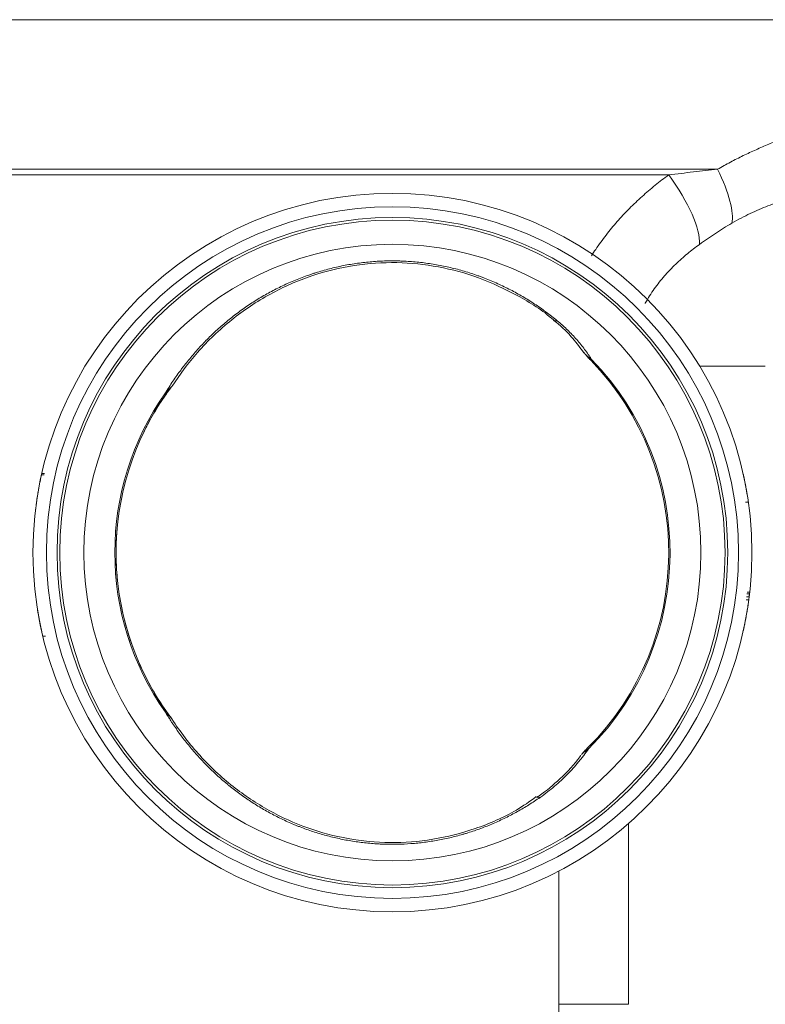
# Model space of a CAD drawing. Units: millimetres. Extents: x 0 to 594, y 0 to 420.
# Drawn here: x 101 to 129, y 308 to 345 of the extents above; entities that cross this region are included whole.
import ezdxf

# ---------------------------------------------------------------- set-up
doc = ezdxf.new("R2010")
doc.units = ezdxf.units.MM
doc.layers.add('1', color=7, linetype='Continuous', true_color=0xffffff)
doc.styles.add('Arial Unicode MS', font='Arial')
doc.dimstyles.get("Standard").update_dxf_attribs({"dimtxt": 0.18, "dimasz": 0.18, "dimexe": 0.18, "dimexo": 0.0625, "dimgap": 0.09, "dimtad": 0, "dimtih": 1, "dimtoh": 1, "dimdec": 4, "dimzin": 0, "dimdsep": 46, "dimtxsty": 'Standard', "dimcen": 0.09, "dimadec": 0, "dimazin": 0, "dimtfac": 1, "dimtdec": 4, "dimtofl": 0, "dimtmove": 0, "dimatfit": 3, "dimfxl": 1, "dimtolj": 1, "dimtzin": 0, "dimarcsym": 0})

# ---------------------------------------------------------------- blocks, each defined once
blk = doc.blocks.new('_U1')
at = {"layer": '1', "color": 1, "lineweight": 13}
for p, q in [((92.895, 369.317), (52.739, 369.317)), ((53.739, 369.317), (53.739, 269.317)), ((114.78, 269.317), (52.739, 269.317))]:
    blk.add_line(p, q, dxfattribs=at)
at = {"layer": '1', "color": 1, "lineweight": 18}
for points in [[(53.739, 369.317), (54.543, 366.317), (52.935, 366.317)], [(53.739, 269.317), (52.935, 272.317), (54.543, 272.317)]]:
    blk.add_solid(points, dxfattribs=at)
at = {"layer": '1', "color": 7, "linetype": 'Continuous', "lineweight": 13, "insert": (53.362, 316.641), "char_height": 2.5, "attachment_point": 7, "rotation": 90, "line_spacing_factor": 1.047437, "style": 'Arial Unicode MS'}
blk.add_mtext('\\fArial|b0|i0;\\W1.0000;500', dxfattribs=at)

msp = doc.modelspace()

# ---------------------------------------------------------------- linework, layer by layer
at = {"layer": '1', "color": 7, "linetype": 'Continuous', "lineweight": 13}
for p, q in [((88.357, 345.195), (114.78, 345.195)), ((114.78, 345.195), (141.202, 345.195)), ((89.852, 339.614), (126.904, 339.614)), ((89.88, 339.407), (125.08, 339.407)), ((122.17, 332.492), (122.204, 332.525)), ((126.231, 332.277), (128.68, 332.277)), ((106.316, 331.27), (106.355, 331.243)), ((101.851, 322.199), (101.748, 322.199)), ((106.355, 319.391), (106.316, 319.364)), ((122.091, 317.995), (122.057, 318.028)), ((123.579, 315.211), (123.579, 308.467)), ((120.984, 308.467), (120.984, 313.44))]:
    msp.add_line(p, q, dxfattribs=at)
at = {"layer": '1', "color": 3, "linetype": 'Continuous', "lineweight": 18}
for p, q in [((127.801, 328.508), (127.794, 328.508)), ((101.797, 328.218), (101.694, 328.218)), ((101.811, 328.267), (101.709, 328.267)), ((127.859, 328.256), (127.854, 328.256)), ((127.944, 327.204), (128.043, 327.204)), ((127.977, 323.667), (128.078, 323.667)), ((128.09, 323.783), (127.99, 323.783)), ((127.998, 323.843), (128.098, 323.843)), ((127.963, 323.555), (128.063, 323.555)), ((101.7, 322.379), (101.706, 322.379)), ((101.763, 322.127), (101.765, 322.127)), ((127.862, 322.416), (127.864, 322.416))]:
    msp.add_line(p, q, dxfattribs=at)
for radius in [13.4, 12.4, 11.5]:
    msp.add_circle((114.78, 325.317), radius, dxfattribs=at)
at = {"layer": '1', "color": 7, "linetype": 'Continuous', "lineweight": 13}
for radius in [12.9, 12.5]:
    msp.add_circle((114.78, 325.317), radius, dxfattribs=at)
at = {"layer": '1', "color": 3, "linetype": 'Continuous', "lineweight": 18}
for start, end in [(314.9567, 44.1498), (144.8786, 215.1214)]:
    msp.add_arc((114.78, 325.317), 10.3, start, end, dxfattribs=at)
at = {"layer": '1', "color": 7, "linetype": 'Continuous', "lineweight": 13}
for start, end in [(314.9567, 44.1498), (144.8786, 215.1214)]:
    msp.add_arc((114.78, 325.317), 10.348, start, end, dxfattribs=at)
for centre, major_axis, ratio, start_param, end_param in [((123.426, 339.407), (2.629, -3.014), 0.323965, 0.320433, 1.295408), ((125.024, 340.65), (2.256, -3.303), 0.275669, 0.251689, 1.071671), ((121.982, 335.464), (-1.191, -1.48), 0.219995, 6.283128, 6.55172), ((121.233, 314.614), (-1.072, 1.569), 0.207775, 6.015403, 6.286874)]:
    msp.add_ellipse(centre, major_axis=major_axis, ratio=ratio, start_param=start_param, end_param=end_param, dxfattribs=at)
at = {"layer": '1', "color": 3, "linetype": 'Continuous', "lineweight": 18}
for centre, major_axis, ratio, start_param, end_param in [((123.086, 333.557), (0.994, 0.986), 0.83708, 2.997248, 3.141593), ((105.379, 332.283), (-1.125, 0.834), 0.973823, 3.141593, 3.202308), ((105.379, 318.351), (-1.125, -0.834), 0.973823, 3.080877, 3.141593), ((122.949, 316.941), (0.978, -1.002), 0.860884, 3.141593, 3.274068)]:
    msp.add_ellipse(centre, major_axis=major_axis, ratio=ratio, start_param=start_param, end_param=end_param, dxfattribs=at)
at = {"layer": '1', "color": 7, "linetype": 'Continuous', "lineweight": 13}
for points, knots in [([(126.904, 339.614), (127.063, 339.707), (127.222, 339.796), (127.54, 339.965), (127.699, 340.046), (128.016, 340.201), (128.175, 340.275), (128.492, 340.416), (128.65, 340.484), (128.965, 340.613), (129.123, 340.675), (129.437, 340.793), (129.594, 340.849), (129.906, 340.957), (130.061, 341.009), (130.294, 341.083), (130.371, 341.107), (130.468, 341.136), (130.487, 341.142), (130.526, 341.154), (130.583, 341.171), (130.794, 341.233), (130.984, 341.286), (131.284, 341.367), (131.432, 341.405), (131.726, 341.477), (131.871, 341.512), (132.159, 341.577), (132.302, 341.608), (132.724, 341.695), (133, 341.748), (133.54, 341.841), (133.804, 341.883), (134.19, 341.939), (134.317, 341.956), (134.474, 341.977), (134.506, 341.981), (134.568, 341.988), (134.599, 341.992), (134.692, 342.004), (134.754, 342.011), (135.059, 342.047), (135.294, 342.072), (135.749, 342.115), (135.969, 342.133), (136.393, 342.164), (136.597, 342.177), (136.99, 342.199), (137.179, 342.208), (137.542, 342.222), (137.716, 342.227), (138.048, 342.235), (138.207, 342.238), (138.377, 342.24), (138.395, 342.24), (138.433, 342.24), (138.451, 342.24), (138.506, 342.241), (138.615, 342.242), (138.719, 342.242), (138.786, 342.242)], [0, 0, 0, 0, 0.03125, 0.03125, 0.0625, 0.0625, 0.09375, 0.09375, 0.125, 0.125, 0.15625, 0.15625, 0.1875, 0.1875, 0.21875, 0.21875, 0.234375, 0.234375, 0.238281, 0.238281, 0.242187, 0.25, 0.28125, 0.28125, 0.3125, 0.3125, 0.34375, 0.34375, 0.375, 0.375, 0.4375, 0.4375, 0.5, 0.5, 0.53125, 0.53125, 0.539063, 0.539063, 0.546875, 0.546875, 0.5625, 0.5625, 0.625, 0.625, 0.6875, 0.6875, 0.75, 0.75, 0.8125, 0.8125, 0.875, 0.875, 0.9375, 0.9375, 0.945313, 0.945313, 0.953125, 0.953125, 0.96875, 1, 1, 1, 1]), ([(122.207, 336.393), (122.256, 336.471), (122.306, 336.549), (122.48, 336.809), (122.608, 336.988), (122.878, 337.337), (123.018, 337.507), (123.182, 337.694), (123.201, 337.715), (123.238, 337.756), (123.293, 337.817), (123.424, 337.959), (123.538, 338.077), (123.769, 338.309), (123.926, 338.458), (124.246, 338.746), (124.409, 338.884), (124.741, 339.153), (124.91, 339.282), (125.08, 339.407)], [0, 0, 0, 0, 0.065075, 0.065075, 0.220896, 0.220896, 0.376716, 0.376716, 0.396194, 0.396194, 0.415672, 0.454627, 0.532537, 0.532537, 0.688358, 0.688358, 0.844179, 0.844179, 1, 1, 1, 1]), ([(125.08, 339.407), (125.388, 339.445), (125.695, 339.481), (126.302, 339.55), (126.604, 339.583), (126.904, 339.614)], [0, 0, 0, 0, 0.5, 0.5, 1, 1, 1, 1]), ([(135.167, 339.277), (135.125, 339.277), (135.061, 339.277), (134.994, 339.277), (134.949, 339.276), (134.926, 339.276), (134.809, 339.275), (134.711, 339.273), (134.506, 339.269), (134.398, 339.266), (134.174, 339.258), (134.057, 339.253), (133.813, 339.24), (133.686, 339.233), (133.422, 339.215), (133.285, 339.205), (133.001, 339.181), (132.854, 339.167), (132.625, 339.142), (132.548, 339.133), (132.449, 339.121), (132.429, 339.119), (132.39, 339.114), (132.37, 339.112), (132.309, 339.104), (132.269, 339.099), (132.066, 339.072), (131.898, 339.048), (131.554, 338.993), (131.377, 338.962), (131.013, 338.893), (130.827, 338.854), (130.539, 338.789), (130.442, 338.766), (130.245, 338.717), (130.146, 338.691), (129.943, 338.636), (129.841, 338.607), (129.686, 338.561), (129.633, 338.545), (129.529, 338.512), (129.476, 338.496), (129.318, 338.444), (129.212, 338.408), (128.997, 338.332), (128.889, 338.292), (128.671, 338.207), (128.562, 338.162), (128.341, 338.067), (128.229, 338.017), (128.005, 337.911), (127.892, 337.855), (127.665, 337.736), (127.551, 337.672), (127.436, 337.605)], [0, 0, 0, 0, 0.03125, 0.046875, 0.046875, 0.0625, 0.0625, 0.125, 0.125, 0.1875, 0.1875, 0.25, 0.25, 0.3125, 0.3125, 0.375, 0.375, 0.4375, 0.4375, 0.46875, 0.46875, 0.476563, 0.476563, 0.484375, 0.484375, 0.5, 0.5, 0.5625, 0.5625, 0.625, 0.625, 0.6875, 0.6875, 0.71875, 0.71875, 0.75, 0.75, 0.78125, 0.78125, 0.796875, 0.796875, 0.8125, 0.8125, 0.84375, 0.84375, 0.875, 0.875, 0.90625, 0.90625, 0.9375, 0.9375, 0.96875, 0.96875, 1, 1, 1, 1]), ([(127.436, 337.605), (127.331, 337.544), (127.227, 337.481), (127.021, 337.353), (126.92, 337.288), (126.718, 337.155), (126.619, 337.088), (126.422, 336.952), (126.325, 336.884), (126.229, 336.814)], [0, 0, 0, 0, 0.25, 0.25, 0.5, 0.5, 0.75, 0.75, 1, 1, 1, 1]), ([(126.229, 336.814), (126.077, 336.705), (125.926, 336.589), (125.704, 336.406), (125.631, 336.343), (125.485, 336.213), (125.413, 336.146), (125.27, 336.008), (125.2, 335.937), (125.095, 335.828), (125.061, 335.791), (125.009, 335.734), (124.992, 335.715), (124.958, 335.677), (124.874, 335.581), (124.792, 335.483), (124.665, 335.321), (124.603, 335.239), (124.483, 335.07), (124.425, 334.983), (124.313, 334.806), (124.259, 334.716), (124.205, 334.619), (124.203, 334.615), (124.201, 334.611)], [0, 0, 0, 0, 0.199168, 0.199168, 0.298753, 0.298753, 0.398337, 0.398337, 0.497921, 0.497921, 0.547713, 0.547713, 0.572609, 0.572609, 0.597505, 0.69709, 0.69709, 0.796674, 0.796674, 0.896258, 0.896258, 0.995842, 0.995842, 1, 1, 1, 1]), ([(120.92, 333.968), (120.785, 334.079), (120.647, 334.186), (120.367, 334.393), (120.225, 334.493), (119.935, 334.685), (119.787, 334.777), (119.487, 334.953), (119.335, 335.038), (119.025, 335.199), (118.867, 335.275), (118.546, 335.42), (118.382, 335.489), (118.196, 335.562), (118.175, 335.57), (118.133, 335.585), (118.112, 335.593), (118.049, 335.617), (117.924, 335.662), (117.797, 335.705), (117.543, 335.788), (117.203, 335.888), (116.686, 336.01), (116.337, 336.071), (115.985, 336.123), (115.809, 336.145), (115.453, 336.177), (115.274, 336.188), (115.048, 336.195), (114.98, 336.197), (114.913, 336.198), (114.867, 336.199), (114.845, 336.199), (114.731, 336.199), (114.641, 336.199), (114.37, 336.192), (114.191, 336.182), (113.835, 336.153), (113.48, 336.114), (112.953, 336.026), (112.433, 335.908), (112.089, 335.81), (111.876, 335.742), (111.833, 335.729), (111.748, 335.7), (111.621, 335.657), (111.496, 335.612), (111.247, 335.517), (111.083, 335.45), (110.762, 335.308), (110.603, 335.232), (110.291, 335.073), (110.137, 334.99), (109.835, 334.815), (109.686, 334.723), (109.466, 334.58), (109.356, 334.507), (109.249, 334.431), (109.177, 334.38), (109.141, 334.355), (108.964, 334.226), (108.826, 334.119), (108.556, 333.901), (108.425, 333.788), (108.168, 333.557), (108.042, 333.438), (107.798, 333.195), (107.678, 333.07), (107.446, 332.815), (107.333, 332.684), (107.167, 332.483), (107.086, 332.382), (107.006, 332.279), (106.953, 332.209), (106.927, 332.175), (106.796, 332), (106.695, 331.857), (106.501, 331.568), (106.407, 331.42), (106.316, 331.27)], [0, 0, 0, 0, 0.03125, 0.03125, 0.0625, 0.0625, 0.09375, 0.09375, 0.125, 0.125, 0.15625, 0.15625, 0.1875, 0.1875, 0.191406, 0.191406, 0.195313, 0.195313, 0.203125, 0.21875, 0.21875, 0.25, 0.28125, 0.3125, 0.3125, 0.34375, 0.34375, 0.375, 0.375, 0.382813, 0.386719, 0.386719, 0.390625, 0.390625, 0.40625, 0.40625, 0.4375, 0.4375, 0.46875, 0.5, 0.53125, 0.5625, 0.5625, 0.570313, 0.570313, 0.578125, 0.59375, 0.59375, 0.625, 0.625, 0.65625, 0.65625, 0.6875, 0.6875, 0.71875, 0.71875, 0.734375, 0.742188, 0.742188, 0.75, 0.75, 0.78125, 0.78125, 0.8125, 0.8125, 0.84375, 0.84375, 0.875, 0.875, 0.90625, 0.90625, 0.921875, 0.929688, 0.929688, 0.9375, 0.9375, 0.96875, 0.96875, 1, 1, 1, 1]), ([(122.204, 332.525), (122.184, 332.556), (122.164, 332.587), (122.122, 332.649), (122.101, 332.68), (122.036, 332.773), (121.992, 332.834), (121.853, 333.019), (121.754, 333.141), (121.596, 333.322), (121.541, 333.382), (121.428, 333.502), (121.369, 333.561), (121.278, 333.65), (121.247, 333.679), (121.2, 333.723), (121.184, 333.738), (121.152, 333.767), (121.071, 333.84), (120.988, 333.912), (120.92, 333.968)], [0, 0, 0, 0, 0.0625, 0.0625, 0.125, 0.125, 0.25, 0.25, 0.5, 0.5, 0.625, 0.625, 0.75, 0.75, 0.8125, 0.8125, 0.84375, 0.84375, 0.875, 1, 1, 1, 1]), ([(122.204, 332.525), (122.193, 332.533), (122.182, 332.541), (122.159, 332.557), (122.138, 332.572), (122.112, 332.592), (122.098, 332.603), (122.088, 332.61), (122.084, 332.614), (122.06, 332.632), (122.043, 332.647), (122.011, 332.675), (121.997, 332.688), (121.984, 332.701)], [0, 0, 0, 0, 0.125, 0.125, 0.25, 0.375, 0.4375, 0.4375, 0.5, 0.5, 0.75, 0.75, 1, 1, 1, 1]), ([(106.316, 331.27), (106.33, 331.284), (106.343, 331.298), (106.369, 331.325), (106.382, 331.339), (106.407, 331.364), (106.419, 331.377), (106.434, 331.392), (106.437, 331.395), (106.443, 331.401), (106.446, 331.403), (106.454, 331.412), (106.46, 331.418), (106.475, 331.434), (106.485, 331.445), (106.499, 331.459), (106.504, 331.464), (106.51, 331.47), (106.512, 331.472), (106.516, 331.477), (106.518, 331.479), (106.523, 331.485), (106.527, 331.489), (106.533, 331.496), (106.536, 331.499), (106.544, 331.508), (106.548, 331.513), (106.551, 331.517)], [0, 0, 0, 0, 0.125, 0.125, 0.25, 0.25, 0.375, 0.375, 0.40625, 0.40625, 0.4375, 0.4375, 0.5, 0.5, 0.625, 0.625, 0.6875, 0.6875, 0.71875, 0.71875, 0.75, 0.75, 0.8125, 0.8125, 0.875, 0.875, 1, 1, 1, 1]), ([(106.551, 319.117), (106.548, 319.121), (106.544, 319.126), (106.536, 319.135), (106.533, 319.139), (106.527, 319.146), (106.523, 319.15), (106.518, 319.156), (106.516, 319.158), (106.512, 319.162), (106.51, 319.164), (106.503, 319.171), (106.499, 319.176), (106.485, 319.19), (106.475, 319.2), (106.454, 319.222), (106.443, 319.234), (106.42, 319.257), (106.408, 319.27), (106.389, 319.289), (106.382, 319.296), (106.37, 319.309), (106.363, 319.316), (106.343, 319.336), (106.33, 319.35), (106.316, 319.364)], [0, 0, 0, 0, 0.125, 0.125, 0.1875, 0.1875, 0.25, 0.25, 0.28125, 0.28125, 0.3125, 0.3125, 0.375, 0.375, 0.5, 0.5, 0.625, 0.625, 0.75, 0.75, 0.8125, 0.8125, 0.875, 0.875, 1, 1, 1, 1]), ([(106.316, 319.364), (106.359, 319.293), (106.425, 319.186), (106.493, 319.081), (106.538, 319.012), (106.561, 318.977), (106.677, 318.804), (106.867, 318.533), (107.17, 318.143), (107.489, 317.767), (107.825, 317.408), (108.061, 317.178), (108.303, 316.954), (108.427, 316.844), (108.586, 316.711), (108.634, 316.671), (108.683, 316.631), (108.715, 316.605), (108.731, 316.592), (108.813, 316.527), (108.878, 316.476), (109.077, 316.325), (109.346, 316.131), (109.625, 315.95), (109.908, 315.776), (110.051, 315.693), (110.344, 315.534), (110.492, 315.457), (110.794, 315.312), (110.948, 315.243), (111.143, 315.161), (111.202, 315.137), (111.261, 315.113), (111.3, 315.098), (111.32, 315.09), (111.419, 315.051), (111.499, 315.022), (111.738, 314.936), (112.059, 314.83), (112.549, 314.698), (112.88, 314.627), (113.213, 314.565), (113.381, 314.538), (113.719, 314.494), (113.889, 314.476), (114.104, 314.459), (114.147, 314.456), (114.211, 314.452), (114.233, 314.451), (114.276, 314.449), (114.383, 314.443), (114.491, 314.439), (114.748, 314.434), (114.919, 314.435), (115.259, 314.446), (115.598, 314.466), (116.103, 314.524), (116.603, 314.608), (116.935, 314.683), (117.183, 314.745), (117.265, 314.767), (117.368, 314.796), (117.388, 314.802), (117.429, 314.814), (117.45, 314.82), (117.511, 314.838), (117.552, 314.851), (117.755, 314.914), (117.916, 314.968), (118.232, 315.085), (118.388, 315.148), (118.695, 315.28), (118.998, 315.42), (119.44, 315.652), (119.87, 315.906), (120.148, 316.09), (120.285, 316.185)], [0, 0, 0, 0, 0.015625, 0.023437, 0.023437, 0.03125, 0.03125, 0.0625, 0.09375, 0.125, 0.15625, 0.1875, 0.1875, 0.21875, 0.21875, 0.226562, 0.230469, 0.230469, 0.234375, 0.234375, 0.25, 0.25, 0.28125, 0.3125, 0.3125, 0.34375, 0.34375, 0.375, 0.375, 0.40625, 0.40625, 0.414062, 0.417969, 0.417969, 0.421875, 0.421875, 0.4375, 0.4375, 0.46875, 0.5, 0.53125, 0.53125, 0.5625, 0.5625, 0.59375, 0.59375, 0.601562, 0.601562, 0.605469, 0.605469, 0.609375, 0.625, 0.625, 0.65625, 0.65625, 0.6875, 0.71875, 0.75, 0.78125, 0.78125, 0.796875, 0.796875, 0.800781, 0.800781, 0.804687, 0.804687, 0.8125, 0.8125, 0.84375, 0.84375, 0.875, 0.875, 0.90625, 0.9375, 0.96875, 1, 1, 1, 1]), ([(120.285, 316.185), (120.381, 316.252), (120.473, 316.32), (120.652, 316.458), (120.739, 316.529), (120.907, 316.672), (120.988, 316.744), (121.147, 316.892), (121.224, 316.966), (121.373, 317.118), (121.445, 317.195), (121.586, 317.351), (121.654, 317.429), (121.737, 317.529), (121.753, 317.549), (121.786, 317.589), (121.802, 317.609), (121.85, 317.67), (121.881, 317.71), (121.974, 317.831), (122.034, 317.913), (122.091, 317.995)], [0, 0, 0, 0, 0.125, 0.125, 0.25, 0.25, 0.375, 0.375, 0.5, 0.5, 0.625, 0.625, 0.75, 0.75, 0.78125, 0.78125, 0.8125, 0.8125, 0.875, 0.875, 1, 1, 1, 1]), ([(121.866, 317.824), (121.872, 317.83), (121.879, 317.836), (121.893, 317.849), (121.901, 317.855), (121.917, 317.868), (121.925, 317.875), (121.943, 317.889), (121.961, 317.903), (121.986, 317.921), (122.001, 317.933), (122.012, 317.94), (122.017, 317.944), (122.044, 317.963), (122.067, 317.979), (122.091, 317.995)], [0, 0, 0, 0, 0.125, 0.125, 0.25, 0.25, 0.375, 0.375, 0.5, 0.625, 0.6875, 0.6875, 0.75, 0.75, 1, 1, 1, 1]), ([(122.968, 303.057), (122.82, 303.249), (122.679, 303.446), (122.412, 303.848), (122.285, 304.053), (122.046, 304.472), (121.934, 304.686), (121.726, 305.123), (121.629, 305.346), (121.498, 305.688), (121.456, 305.803), (121.378, 306.036), (121.341, 306.154), (121.302, 306.288), (121.297, 306.303), (121.289, 306.333), (121.276, 306.377), (121.248, 306.482), (121.225, 306.572), (121.181, 306.752), (121.154, 306.873), (121.106, 307.115), (121.085, 307.236), (121.049, 307.48), (121.034, 307.602), (120.997, 307.97), (120.984, 308.218), (120.984, 308.467)], [0, 0, 0, 0, 0.125, 0.125, 0.25, 0.25, 0.375, 0.375, 0.5, 0.5, 0.5625, 0.5625, 0.625, 0.625, 0.632813, 0.632813, 0.640625, 0.65625, 0.6875, 0.6875, 0.75, 0.75, 0.8125, 0.8125, 0.875, 0.875, 1, 1, 1, 1]), ([(120.984, 308.467), (121.123, 308.467), (121.261, 308.467), (121.53, 308.467), (121.662, 308.467), (121.919, 308.467), (122.044, 308.467), (122.285, 308.467), (122.402, 308.467), (122.625, 308.467), (122.731, 308.467), (122.934, 308.467), (123.029, 308.467), (123.208, 308.467), (123.292, 308.467), (123.446, 308.467), (123.516, 308.467), (123.579, 308.467)], [0, 0, 0, 0, 0.125, 0.125, 0.25, 0.25, 0.375, 0.375, 0.5, 0.5, 0.625, 0.625, 0.75, 0.75, 0.875, 0.875, 1, 1, 1, 1])]:
    msp.add_open_spline(points, degree=3, knots=knots, dxfattribs=at)
at = {"layer": '1', "color": 3, "linetype": 'Continuous', "lineweight": 18}
for points, knots in [([(106.571, 331.523), (106.854, 331.971), (107.518, 332.861), (108.745, 334.029), (110.184, 334.992), (111.732, 335.677), (113.333, 336.066), (114.935, 336.179), (116.505, 336.013), (118.03, 335.605), (119.46, 334.916), (120.391, 334.36), (120.785, 333.988), (120.788, 333.985)], [0, 0, 0, 0, 0.098043, 0.207996, 0.315428, 0.418828, 0.517507, 0.613296, 0.706875, 0.801319, 0.898584, 0.999245, 1, 1, 1, 1]), ([(120.788, 333.982), (120.82, 333.958), (121.095, 333.746), (121.499, 333.329), (121.795, 332.95), (121.911, 332.771)], [0, 0, 0, 0, 0.063715, 0.564261, 1, 1, 1, 1]), ([(121.904, 332.803), (121.913, 332.787), (121.938, 332.751), (121.966, 332.719), (121.984, 332.701)], [0, 0, 0, 0, 0.424129, 1, 1, 1, 1]), ([(122.092, 332.571), (122.094, 332.569), (122.097, 332.566), (122.101, 332.562), (122.104, 332.559), (122.106, 332.557), (122.11, 332.553), (122.113, 332.55), (122.118, 332.545), (122.12, 332.543), (122.123, 332.539), (122.125, 332.538), (122.13, 332.532), (122.134, 332.529), (122.141, 332.521), (122.145, 332.518), (122.152, 332.51), (122.156, 332.507), (122.163, 332.499), (122.167, 332.495), (122.17, 332.492)], [0, 0, 0, 0, 0.125, 0.1875, 0.1875, 0.25, 0.25, 0.375, 0.375, 0.4375, 0.4375, 0.5, 0.5, 0.625, 0.625, 0.75, 0.75, 0.875, 0.875, 1, 1, 1, 1]), ([(106.504, 331.449), (106.343, 331.233), (106.192, 331.01), (105.906, 330.554), (105.772, 330.32), (105.574, 329.939), (105.503, 329.796), (105.436, 329.651)], [0, 0, 0, 0, 0.386473, 0.386473, 0.772947, 0.772947, 1, 1, 1, 1]), ([(106.355, 331.243), (106.368, 331.262), (106.381, 331.28), (106.401, 331.308), (106.408, 331.317), (106.421, 331.336), (106.428, 331.345), (106.441, 331.363), (106.447, 331.372), (106.457, 331.385), (106.46, 331.39), (106.467, 331.399), (106.47, 331.403), (106.476, 331.412), (106.48, 331.416), (106.484, 331.423), (106.486, 331.425), (106.489, 331.429), (106.49, 331.431), (106.493, 331.435), (106.495, 331.437), (106.497, 331.44), (106.499, 331.442), (106.501, 331.445), (106.502, 331.446), (106.503, 331.448), (106.503, 331.448), (106.504, 331.449), (106.504, 331.449), (106.504, 331.449)], [0, 0, 0, 0, 0.25, 0.25, 0.375, 0.375, 0.5, 0.5, 0.625, 0.625, 0.6875, 0.6875, 0.75, 0.75, 0.8125, 0.8125, 0.84375, 0.84375, 0.875, 0.875, 0.90625, 0.90625, 0.9375, 0.9375, 0.96875, 0.96875, 0.984375, 0.984375, 1, 1, 1, 1]), ([(122.987, 331.541), (123.028, 331.486), (123.07, 331.43), (123.154, 331.314), (123.197, 331.255), (123.239, 331.193)], [0, 0, 0, 0, 0.5, 0.5, 1, 1, 1, 1]), ([(101.698, 328.218), (101.698, 328.218), (101.698, 328.218), (101.697, 328.218), (101.697, 328.217), (101.697, 328.214), (101.696, 328.21), (101.694, 328.202), (101.693, 328.2), (101.693, 328.196), (101.692, 328.194), (101.691, 328.187), (101.69, 328.182), (101.686, 328.165), (101.683, 328.151), (101.679, 328.131), (101.678, 328.129), (101.677, 328.124), (101.677, 328.122), (101.675, 328.115), (101.672, 328.1), (101.666, 328.071), (101.66, 328.046), (101.656, 328.025), (101.655, 328.018), (101.652, 328.004), (101.65, 327.993), (101.647, 327.981), (101.646, 327.973), (101.645, 327.969), (101.642, 327.958), (101.638, 327.934), (101.629, 327.892), (101.621, 327.848), (101.616, 327.82), (101.612, 327.801), (101.61, 327.792), (101.601, 327.744), (101.594, 327.705), (101.583, 327.645), (101.58, 327.625), (101.575, 327.594), (101.573, 327.584), (101.569, 327.564), (101.568, 327.554), (101.564, 327.533), (101.563, 327.523), (101.559, 327.503), (101.558, 327.493), (101.553, 327.463), (101.549, 327.442), (101.543, 327.402), (101.54, 327.382), (101.536, 327.357), (101.535, 327.352), (101.534, 327.342), (101.531, 327.328), (101.529, 327.313), (101.528, 327.303)], [0, 0, 0, 0, 0.017556, 0.017556, 0.060271, 0.060271, 0.145701, 0.145701, 0.167058, 0.167058, 0.188416, 0.188416, 0.231131, 0.231131, 0.31656, 0.31656, 0.327239, 0.327239, 0.337918, 0.337918, 0.359275, 0.40199, 0.444705, 0.444705, 0.466063, 0.466063, 0.48742, 0.498099, 0.498099, 0.508778, 0.508778, 0.530135, 0.57285, 0.615565, 0.636923, 0.636923, 0.65828, 0.65828, 0.74371, 0.74371, 0.786425, 0.786425, 0.807783, 0.807783, 0.82914, 0.82914, 0.850498, 0.850498, 0.871855, 0.871855, 0.91457, 0.91457, 0.957285, 0.957285, 0.967964, 0.967964, 0.978643, 1, 1, 1, 1]), ([(127.854, 328.256), (127.854, 328.256), (127.854, 328.255), (127.854, 328.254), (127.854, 328.253), (127.855, 328.251), (127.855, 328.249), (127.856, 328.245), (127.857, 328.242), (127.858, 328.237), (127.858, 328.235), (127.859, 328.231), (127.86, 328.229), (127.861, 328.222), (127.862, 328.216), (127.865, 328.205), (127.866, 328.201), (127.867, 328.195), (127.868, 328.193), (127.869, 328.188), (127.869, 328.185), (127.871, 328.178), (127.872, 328.172), (127.875, 328.159), (127.876, 328.153), (127.878, 328.143), (127.879, 328.141), (127.88, 328.137), (127.881, 328.131), (127.882, 328.124), (127.885, 328.111), (127.887, 328.102), (127.891, 328.082), (127.893, 328.072), (127.898, 328.051), (127.9, 328.04), (127.904, 328.022), (127.905, 328.016), (127.908, 328.004), (127.911, 327.985), (127.918, 327.953), (127.923, 327.926), (127.927, 327.905), (127.929, 327.898), (127.932, 327.884), (127.933, 327.877), (127.936, 327.864), (127.937, 327.857), (127.94, 327.843), (127.942, 327.829), (127.945, 327.815), (127.947, 327.804), (127.948, 327.801), (127.949, 327.794), (127.955, 327.763), (127.96, 327.733), (127.966, 327.702), (127.967, 327.696), (127.969, 327.684), (127.97, 327.678), (127.973, 327.66), (127.975, 327.649), (127.979, 327.628), (127.981, 327.618), (127.984, 327.6), (127.985, 327.591), (127.987, 327.583)], [0, 0, 0, 0, 0.055108, 0.055108, 0.118101, 0.118101, 0.181093, 0.181093, 0.244086, 0.244086, 0.275583, 0.275583, 0.307079, 0.307079, 0.370072, 0.370072, 0.401568, 0.401568, 0.417316, 0.417316, 0.433065, 0.433065, 0.464561, 0.464561, 0.496057, 0.496057, 0.503932, 0.503932, 0.511806, 0.527554, 0.527554, 0.55905, 0.55905, 0.590547, 0.590547, 0.622043, 0.622043, 0.637791, 0.637791, 0.65354, 0.685036, 0.716532, 0.716532, 0.732281, 0.732281, 0.748029, 0.748029, 0.763777, 0.763777, 0.779525, 0.795273, 0.795273, 0.803147, 0.803147, 0.811022, 0.874014, 0.874014, 0.889763, 0.889763, 0.905511, 0.905511, 0.937007, 0.937007, 0.968504, 0.968504, 1, 1, 1, 1]), ([(101.528, 327.303), (101.526, 327.293), (101.525, 327.283), (101.522, 327.263), (101.52, 327.253), (101.518, 327.234), (101.516, 327.224), (101.513, 327.205), (101.512, 327.196), (101.508, 327.168), (101.506, 327.15), (101.501, 327.114), (101.498, 327.097), (101.496, 327.079)], [0, 0, 0, 0, 0.125, 0.125, 0.25, 0.25, 0.375, 0.375, 0.5, 0.5, 0.75, 0.75, 1, 1, 1, 1]), ([(127.987, 327.583), (127.988, 327.574), (127.99, 327.567), (127.992, 327.553), (127.993, 327.547), (127.995, 327.536), (127.996, 327.531), (127.997, 327.521), (127.998, 327.517), (127.999, 327.509), (128, 327.505), (128.001, 327.5), (128.001, 327.498), (128.002, 327.495), (128.002, 327.493), (128.003, 327.486), (128.004, 327.481), (128.005, 327.473), (128.006, 327.47), (128.007, 327.465), (128.007, 327.462), (128.007, 327.459), (128.008, 327.458), (128.008, 327.456), (128.008, 327.456), (128.008, 327.456), (128.008, 327.456), (128.008, 327.456)], [0, 0, 0, 0, 0.061401, 0.061401, 0.122802, 0.122802, 0.184203, 0.184203, 0.245604, 0.245604, 0.307005, 0.307005, 0.337706, 0.337706, 0.368406, 0.368406, 0.491208, 0.491208, 0.61401, 0.61401, 0.736812, 0.736812, 0.859614, 0.859614, 0.982416, 0.982416, 1, 1, 1, 1]), ([(101.482, 326.967), (101.479, 326.945), (101.477, 326.927), (101.473, 326.897), (101.472, 326.884), (101.47, 326.873), (101.47, 326.871), (101.47, 326.867), (101.469, 326.865), (101.469, 326.86), (101.469, 326.858), (101.468, 326.853), (101.468, 326.852), (101.468, 326.852)], [0, 0, 0, 0, 0.264781, 0.264781, 0.529563, 0.529563, 0.595758, 0.595758, 0.661953, 0.661953, 0.794344, 0.794344, 1, 1, 1, 1]), ([(104.525, 326.277), (104.521, 326.235), (104.517, 326.193), (104.511, 326.116), (104.508, 326.08), (104.503, 326.01), (104.496, 325.905), (104.491, 325.8), (104.482, 325.589), (104.48, 325.449), (104.48, 325.273), (104.48, 325.238), (104.481, 325.185), (104.481, 325.168), (104.481, 325.132), (104.483, 325.045), (104.486, 324.957), (104.495, 324.747), (104.503, 324.608), (104.537, 324.194), (104.571, 323.92), (104.66, 323.378), (104.715, 323.11), (104.847, 322.579), (104.923, 322.316), (105.031, 321.991), (105.065, 321.894), (105.1, 321.797), (105.124, 321.732), (105.136, 321.7), (105.197, 321.539), (105.248, 321.412), (105.408, 321.036), (105.524, 320.791), (105.773, 320.313), (105.907, 320.079), (106.192, 319.624), (106.344, 319.402), (106.504, 319.185)], [0, 0, 0, 0, 0.016474, 0.016474, 0.030134, 0.030134, 0.043794, 0.071114, 0.071114, 0.125755, 0.125755, 0.139415, 0.139415, 0.146245, 0.146245, 0.153075, 0.180395, 0.180395, 0.235035, 0.235035, 0.344316, 0.344316, 0.453597, 0.453597, 0.562877, 0.562877, 0.590198, 0.603858, 0.603858, 0.617518, 0.617518, 0.672158, 0.672158, 0.781439, 0.781439, 0.890719, 0.890719, 1, 1, 1, 1]), ([(128.092, 323.783), (128.092, 323.783), (128.092, 323.783), (128.092, 323.782), (128.091, 323.781), (128.091, 323.78), (128.091, 323.779), (128.091, 323.775), (128.09, 323.768), (128.088, 323.75), (128.086, 323.738), (128.084, 323.719), (128.084, 323.715), (128.083, 323.706), (128.082, 323.702), (128.08, 323.688), (128.079, 323.678), (128.078, 323.667)], [0, 0, 0, 0, 0.072731, 0.072731, 0.138964, 0.138964, 0.205198, 0.205198, 0.470132, 0.470132, 0.735066, 0.735066, 0.801299, 0.801299, 0.867533, 0.867533, 1, 1, 1, 1]), ([(128.032, 323.331), (128.029, 323.312), (128.026, 323.292), (128.02, 323.253), (128.017, 323.233), (128.01, 323.193), (128.007, 323.173), (128.002, 323.142), (128, 323.132), (127.997, 323.112), (127.995, 323.102), (127.987, 323.051), (127.98, 323.01), (127.969, 322.951), (127.966, 322.931), (127.96, 322.901), (127.958, 322.892), (127.955, 322.872), (127.953, 322.863), (127.944, 322.815), (127.937, 322.779), (127.927, 322.727), (127.922, 322.702), (127.917, 322.678), (127.914, 322.663), (127.913, 322.655), (127.91, 322.64), (127.908, 322.632), (127.905, 322.618), (127.904, 322.611), (127.899, 322.59), (127.894, 322.564), (127.889, 322.541), (127.886, 322.525), (127.885, 322.52), (127.883, 322.511), (127.882, 322.506), (127.877, 322.484), (127.874, 322.47), (127.871, 322.455), (127.87, 322.452), (127.869, 322.447), (127.868, 322.445), (127.867, 322.438), (127.866, 322.435), (127.864, 322.425), (127.863, 322.421), (127.862, 322.417), (127.862, 322.417), (127.862, 322.416), (127.862, 322.416), (127.862, 322.416)], [0, 0, 0, 0, 0.042664, 0.042664, 0.085328, 0.085328, 0.127992, 0.127992, 0.149324, 0.149324, 0.170656, 0.170656, 0.255983, 0.255983, 0.298647, 0.298647, 0.319979, 0.319979, 0.341311, 0.341311, 0.426639, 0.426639, 0.469303, 0.490635, 0.490635, 0.511967, 0.511967, 0.533298, 0.533298, 0.55463, 0.55463, 0.597294, 0.639958, 0.639958, 0.66129, 0.66129, 0.682622, 0.682622, 0.76795, 0.76795, 0.789282, 0.789282, 0.810614, 0.810614, 0.853278, 0.853278, 0.938605, 0.938605, 0.981269, 0.981269, 1, 1, 1, 1]), ([(128.063, 323.555), (128.061, 323.538), (128.059, 323.52), (128.054, 323.484), (128.051, 323.466), (128.046, 323.429), (128.043, 323.41), (128.039, 323.381), (128.038, 323.371), (128.035, 323.351), (128.033, 323.341), (128.032, 323.331)], [0, 0, 0, 0, 0.25, 0.25, 0.5, 0.5, 0.75, 0.75, 0.875, 0.875, 1, 1, 1, 1]), ([(101.552, 323.179), (101.552, 323.179), (101.552, 323.179), (101.552, 323.178), (101.552, 323.178), (101.552, 323.178), (101.552, 323.178), (101.552, 323.176), (101.552, 323.175), (101.553, 323.172), (101.553, 323.17), (101.554, 323.164), (101.554, 323.161), (101.556, 323.153), (101.556, 323.148), (101.558, 323.139), (101.558, 323.136), (101.56, 323.129), (101.56, 323.126), (101.561, 323.118), (101.562, 323.113), (101.564, 323.104), (101.565, 323.099), (101.567, 323.087), (101.568, 323.081), (101.569, 323.071), (101.57, 323.067), (101.571, 323.06), (101.572, 323.056), (101.573, 323.052)], [0, 0, 0, 0, 0.019161, 0.019161, 0.080464, 0.080464, 0.141766, 0.141766, 0.264371, 0.264371, 0.386976, 0.386976, 0.509581, 0.509581, 0.632186, 0.632186, 0.693488, 0.693488, 0.75479, 0.75479, 0.816093, 0.816093, 0.877395, 0.877395, 0.938698, 0.938698, 0.969349, 0.969349, 1, 1, 1, 1]), ([(101.573, 323.052), (101.575, 323.035), (101.579, 323.017), (101.583, 322.991), (101.585, 322.983), (101.586, 322.974), (101.587, 322.969), (101.588, 322.966), (101.59, 322.951), (101.595, 322.927), (101.6, 322.895), (101.604, 322.875), (101.606, 322.865), (101.607, 322.861), (101.608, 322.855), (101.611, 322.837), (101.614, 322.82), (101.618, 322.799), (101.62, 322.792), (101.622, 322.778), (101.624, 322.771), (101.627, 322.757), (101.628, 322.75), (101.631, 322.737), (101.635, 322.716), (101.64, 322.689), (101.645, 322.666), (101.647, 322.657), (101.648, 322.65), (101.648, 322.647), (101.652, 322.631), (101.654, 322.619), (101.659, 322.596), (101.661, 322.584), (101.665, 322.568), (101.666, 322.563), (101.668, 322.553), (101.669, 322.548), (101.672, 322.533), (101.674, 322.524), (101.677, 322.51), (101.678, 322.504), (101.68, 322.498), (101.681, 322.494), (101.681, 322.492), (101.682, 322.486), (101.683, 322.482), (101.685, 322.475), (101.685, 322.472), (101.687, 322.462), (101.689, 322.457), (101.691, 322.446), (101.692, 322.442), (101.694, 322.433), (101.695, 322.429), (101.696, 322.422), (101.697, 322.419), (101.698, 322.414), (101.698, 322.413), (101.699, 322.41), (101.699, 322.409), (101.7, 322.403), (101.701, 322.399), (101.703, 322.392), (101.703, 322.39), (101.704, 322.385), (101.705, 322.383), (101.705, 322.381), (101.706, 322.38), (101.706, 322.379), (101.706, 322.379), (101.706, 322.379)], [0, 0, 0, 0, 0.062995, 0.062995, 0.078744, 0.086619, 0.086619, 0.094493, 0.094493, 0.125991, 0.157489, 0.173237, 0.173237, 0.181112, 0.181112, 0.188986, 0.220484, 0.220484, 0.236233, 0.236233, 0.251982, 0.251982, 0.267731, 0.267731, 0.283479, 0.314977, 0.330726, 0.3386, 0.3386, 0.346475, 0.346475, 0.377973, 0.377973, 0.40947, 0.40947, 0.425219, 0.425219, 0.440968, 0.440968, 0.472466, 0.472466, 0.488215, 0.496089, 0.496089, 0.503963, 0.503963, 0.519712, 0.519712, 0.535461, 0.535461, 0.566959, 0.566959, 0.598457, 0.598457, 0.629954, 0.629954, 0.661452, 0.661452, 0.677201, 0.677201, 0.69295, 0.69295, 0.755945, 0.755945, 0.818941, 0.818941, 0.881936, 0.881936, 0.944932, 0.944932, 1, 1, 1, 1]), ([(106.504, 319.185), (106.504, 319.185), (106.504, 319.185), (106.503, 319.186), (106.503, 319.187), (106.502, 319.188), (106.501, 319.19), (106.499, 319.193), (106.497, 319.194), (106.495, 319.198), (106.493, 319.2), (106.49, 319.203), (106.489, 319.205), (106.486, 319.21), (106.484, 319.212), (106.48, 319.218), (106.476, 319.223), (106.47, 319.231), (106.467, 319.236), (106.46, 319.245), (106.457, 319.249), (106.447, 319.262), (106.441, 319.272), (106.428, 319.29), (106.421, 319.299), (106.408, 319.317), (106.401, 319.326), (106.381, 319.354), (106.368, 319.373), (106.355, 319.391)], [0, 0, 0, 0, 0.015625, 0.015625, 0.03125, 0.03125, 0.0625, 0.0625, 0.09375, 0.09375, 0.125, 0.125, 0.15625, 0.15625, 0.1875, 0.1875, 0.25, 0.25, 0.3125, 0.3125, 0.375, 0.375, 0.5, 0.5, 0.625, 0.625, 0.75, 0.75, 1, 1, 1, 1]), ([(120.139, 316.213), (119.902, 316.031), (119.199, 315.551), (117.902, 314.989), (116.309, 314.58), (114.701, 314.455), (113.124, 314.605), (111.597, 315.01), (110.147, 315.67), (108.789, 316.575), (107.564, 317.725), (106.871, 318.625), (106.555, 319.113)], [0, 0, 0, 0, 0.058067, 0.16651, 0.270326, 0.371125, 0.470097, 0.569158, 0.671356, 0.776546, 0.886953, 1, 1, 1, 1]), ([(121.805, 317.763), (121.793, 317.742), (121.597, 317.437), (121.076, 316.917), (120.511, 316.412), (120.188, 316.204), (120.159, 316.185)], [0, 0, 0, 0, 0.035774, 0.537817, 0.958818, 1, 1, 1, 1]), ([(121.827, 317.782), (121.829, 317.784), (121.832, 317.787), (121.837, 317.793), (121.847, 317.805), (121.858, 317.816), (121.866, 317.824)], [0, 0, 0, 0, 0.169205, 0.169205, 0.446137, 1, 1, 1, 1]), ([(122.057, 318.028), (122.049, 318.02), (122.041, 318.012), (122.031, 318.002), (122.029, 318), (122.025, 317.997), (122.023, 317.995), (122.017, 317.989), (122.013, 317.985), (122.006, 317.977), (122.002, 317.973), (121.996, 317.968), (121.995, 317.966), (121.991, 317.963), (121.989, 317.961), (121.984, 317.956), (121.981, 317.953), (121.976, 317.948), (121.973, 317.945), (121.971, 317.944)], [0, 0, 0, 0, 0.25, 0.25, 0.3125, 0.3125, 0.375, 0.375, 0.5, 0.5, 0.625, 0.625, 0.6875, 0.6875, 0.75, 0.75, 0.875, 0.875, 1, 1, 1, 1])]:
    msp.add_open_spline(points, degree=3, knots=knots, dxfattribs=at)

# ---------------------------------------------------------------- dimensions: what is measured, and where the dimension line sits
at = {"layer": '1', "color": 7, "linetype": 'Continuous', "lineweight": 13}
dim = msp.add_linear_dim(base=(53.739, 269.317), p1=(92.895, 369.317), p2=(114.78, 269.317), angle=90, dimstyle='Standard', override={"dimtxt": 2.5, "dimasz": 3, "dimexe": 1, "dimexo": 0, "dimgap": 1.25, "dimtad": 1, "dimtih": 0, "dimtoh": 0, "dimdec": 1, "dimlfac": 5, "dimzin": 8, "dimdsep": 46, "dimlunit": 2, "dimtxsty": 'Arial Unicode MS', "dimsah": 1, "dimse1": 0, "dimse2": 0, "dimsd1": 0, "dimsd2": 0, "dimclrd": 1, "dimclre": 1, "dimclrt": 7, "dimtol": 0, "dimtm": -0.1, "dimtfac": 0.7, "dimtdec": 2, "dimtofl": 1, "dimtmove": 0, "dimtzin": 8, "dimlwd": 13, "dimlwe": 13}, dxfattribs=at)
dim.commit()
dim.dimension.update_dxf_attribs({"geometry": '_U1', "text_midpoint": (53.739, 319.317), "dimtype": 160})

doc.saveas('drawing.dxf')
